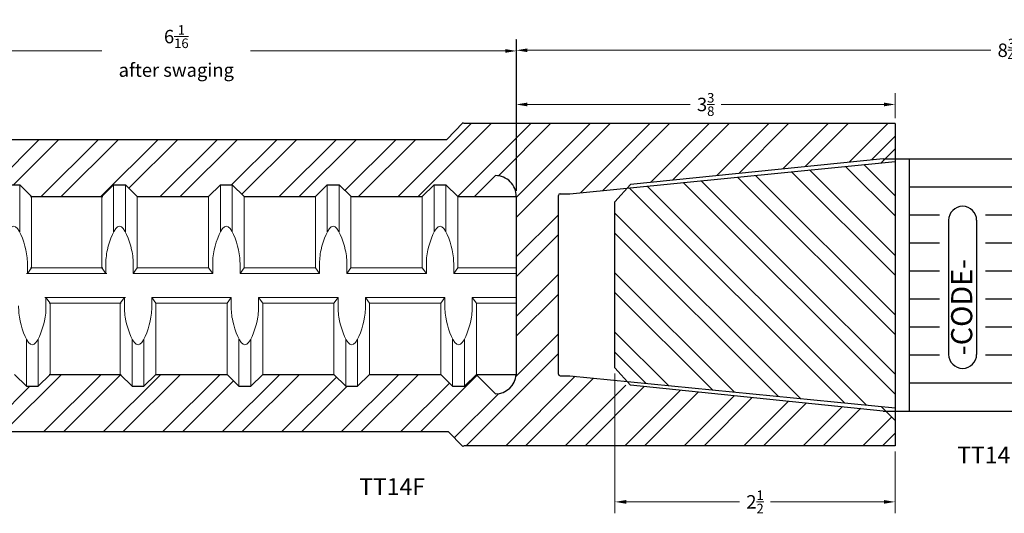
# Model space of a CAD drawing. Units: inches. Extents: x -11.3 to 52.6, y -18.1 to 25.9.
# Drawn here: x 15.6 to 24.4, y -10.2 to -5.8 of the extents above; entities that cross this region are included whole.
import ezdxf

# ---------------------------------------------------------------- set-up
doc = ezdxf.new("R2010")
doc.units = ezdxf.units.IN
doc.header["$MEASUREMENT"] = 0
for name, color, linetype, lineweight in [('Rebar', 130, 'Continuous', 20), ('TT14F', 6, 'Continuous', 30), ('TT14RP', 6, 'Continuous', 30), ('zAM_5', 3, 'Continuous', 15)]:
    doc.layers.add(name, color=color, linetype=linetype, lineweight=lineweight)
doc.styles.get("Standard").update_dxf_attribs({"font": 'ROMANS.SHX'})
doc.dimstyles.new('AM_ANSI', dxfattribs={"dimtxt": 0.12, "dimasz": 0.1, "dimexe": 0.1, "dimexo": 0.05, "dimgap": 0.06, "dimtad": 0, "dimtih": 1, "dimtoh": 1, "dimdec": 4, "dimzin": 7, "dimdsep": 46, "dimtxsty": 'Standard', "dimcen": 0, "dimclrd": 256, "dimclre": 256, "dimclrt": 2, "dimadec": 0, "dimazin": 2, "dimtp": 0.1, "dimtm": 0.1, "dimtfac": 0.71, "dimtdec": 4, "dimtofl": 0, "dimtmove": 0, "dimatfit": 3, "dimfxl": 0, "dimtolj": 1, "dimtzin": 7, "dimlwd": -1, "dimlwe": -1, "dimarcsym": 0})

# ---------------------------------------------------------------- blocks, each defined once
blk = doc.blocks.new('*D22')
at = {"layer": 'Defpoints', "color": 0}
for p in [(20.0171, -6.0323), (13.9532, -6.8211), (20.0171, -7.3319)]:
    blk.add_point(p, dxfattribs=at)
at = {"layer": 'TT14F', "lineweight": 5}
for p, q in [((13.9532, -6.7711), (13.9532, -5.9323)), ((20.0171, -7.2819), (20.0171, -5.9323)), ((14.0532, -6.0323), (16.3223, -6.0323)), ((19.9171, -6.0323), (17.648, -6.0323))]:
    blk.add_line(p, q, dxfattribs=at)
at = {"layer": 'TT14F'}
for points in [[(14.0532, -6.0156), (14.0532, -6.0489), (13.9532, -6.0323)], [(19.9171, -6.0156), (19.9171, -6.0489), (20.0171, -6.0323)]]:
    blk.add_solid(points, dxfattribs=at)
at = {"layer": 'TT14F', "color": 2, "lineweight": 5, "insert": (16.9851, -6.0323), "char_height": 0.12, "attachment_point": 5}
blk.add_mtext('\\A1;6{\\H0.710000x;\\S1/16;}\\Pafter swaging', dxfattribs=at)
blk = doc.blocks.new('*D50')
at = {"layer": 'Defpoints', "color": 0}
for p in [(23.3921, -6.5099), (23.3921, -6.6809), (20.0157, -7.3315)]:
    blk.add_point(p, dxfattribs=at)
at = {"layer": 'TT14F', "lineweight": 5}
for p, q in [((20.0157, -7.2815), (20.0157, -6.4099)), ((23.3921, -6.6309), (23.3921, -6.4099)), ((20.1157, -6.5099), (21.5669, -6.5099)), ((23.2921, -6.5099), (21.8409, -6.5099))]:
    blk.add_line(p, q, dxfattribs=at)
at = {"layer": 'TT14F'}
for points in [[(20.1157, -6.4932), (20.1157, -6.5266), (20.0157, -6.5099)], [(23.2921, -6.4932), (23.2921, -6.5266), (23.3921, -6.5099)]]:
    blk.add_solid(points, dxfattribs=at)
at = {"layer": 'TT14F', "color": 2, "lineweight": 5, "insert": (21.7039, -6.5099), "char_height": 0.12, "attachment_point": 5}
blk.add_mtext('\\A1;3{\\H0.710000x;\\S3/8;}', dxfattribs=at)
blk = doc.blocks.new('*D51')
at = {"layer": 'Defpoints', "color": 0}
for p in [(20.8954, -8.8602), (23.3921, -9.5559), (23.3921, -10.0559)]:
    blk.add_point(p, dxfattribs=at)
at = {"layer": 'zAM_5', "lineweight": 5}
for p, q in [((20.8954, -8.9102), (20.8954, -10.1559)), ((23.3921, -9.6059), (23.3921, -10.1559)), ((20.9954, -10.0559), (22.0068, -10.0559)), ((23.2921, -10.0559), (22.2807, -10.0559))]:
    blk.add_line(p, q, dxfattribs=at)
at = {"layer": 'zAM_5'}
for points in [[(20.9954, -10.0393), (20.9954, -10.0726), (20.8954, -10.0559)], [(23.2921, -10.0393), (23.2921, -10.0726), (23.3921, -10.0559)]]:
    blk.add_solid(points, dxfattribs=at)
at = {"layer": 'zAM_5', "color": 2, "lineweight": 5, "insert": (22.1437, -10.0559), "char_height": 0.12, "attachment_point": 5}
blk.add_mtext('\\A1;2{\\H0.710000x;\\S1/2;}', dxfattribs=at)
blk = doc.blocks.new('*D52')
at = {"layer": 'Defpoints', "color": 0}
for p in [(28.7519, -6.0261), (20.0157, -7.3315), (28.7519, -7.3641)]:
    blk.add_point(p, dxfattribs=at)
at = {"layer": 'zAM_5', "lineweight": 5}
for p, q in [((20.0157, -7.2815), (20.0157, -5.9261)), ((28.7519, -7.3141), (28.7519, -5.9261)), ((20.1157, -6.0261), (24.2448, -6.0261)), ((28.6519, -6.0261), (24.5228, -6.0261))]:
    blk.add_line(p, q, dxfattribs=at)
at = {"layer": 'zAM_5'}
for points in [[(20.1157, -6.0095), (20.1157, -6.0428), (20.0157, -6.0261)], [(28.6519, -6.0095), (28.6519, -6.0428), (28.7519, -6.0261)]]:
    blk.add_solid(points, dxfattribs=at)
at = {"layer": 'zAM_5', "color": 2, "lineweight": 5, "insert": (24.3838, -6.0261), "char_height": 0.12, "attachment_point": 5}
blk.add_mtext('\\A1;8{\\H0.710000x;\\S3/4;}', dxfattribs=at)
blk = doc.blocks.new('14_POSITION')
at = {"layer": 'TT14RP'}
h = blk.add_hatch(dxfattribs=at)
h.set_pattern_fill('ANSI32', color=256, angle=90, style=0)
h.set_pattern_definition([(135, (-23.52027, 8.11935), (-0.265165, -0.265165), []), (135, (-23.52027, 8.29613), (-0.265165, -0.265165), [])])
h.paths.add_polyline_path([(-2.5135, 0.8642), (-2.6249, 0.7409), (-2.6249, -0.7409), (-2.5154, -0.8621), (-0.1282, -1.0982), (-0.1282, 1.1004)])
for p, q in [((-0.235, 1.1257), (-2.4849, 0.8959)), ((-0.235, 1.1257), (1, 1.1257)), ((0, -1.1258), (0, 1.1257)), ((-2.6249, 0.7409), (-2.4849, 0.8959)), ((0, 0.875), (1, 0.875)), ((-2.6249, -0.7409), (-2.6249, 0.7409)), ((0, 0.625), (0.2691, 0.625)), ((0.6791, 0.625), (1, 0.625)), ((0.3491, 0.5759), (0.3491, -0.6202)), ((0.5991, 0.5759), (0.5991, -0.6202)), ((0, 0.375), (0.2691, 0.375)), ((0.6791, 0.375), (1, 0.375)), ((0, 0.125), (0.2691, 0.125)), ((0.6791, 0.125), (1, 0.125)), ((0, -0.125), (0.2691, -0.125)), ((0.6791, -0.125), (1, -0.125)), ((0, -0.375), (0.2691, -0.375)), ((0.6791, -0.375), (1, -0.375)), ((0, -0.625), (0.2691, -0.625)), ((0.6791, -0.625), (1, -0.625)), ((-2.6249, -0.7409), (-2.4849, -0.8959)), ((0, -0.875), (1, -0.875)), ((-0.235, -1.1258), (-2.4849, -0.8959)), ((-0.235, -1.1258), (1, -1.1258))]:
    blk.add_line(p, q, dxfattribs=at)
for centre, start, end in [((0.4741, 0.5759), 0, 180), ((0.4741, -0.6202), 180, 0)]:
    blk.add_arc(centre, 0.125, start, end, dxfattribs=at)
at = {"layer": 'Rebar', "insert": (0.4263, -1.443), "char_height": 0.15, "width": 1.002222, "attachment_point": 1}
blk.add_mtext('TT14RP', dxfattribs=at)
at = {"layer": 'TT14RP'}
blk.add_text('-CODE-', height=0.188, rotation=90, dxfattribs=at).set_placement((0.5598, -0.6281))
blk = doc.blocks.new('TT14F')
at = {"layer": 'TT14F', "lineweight": 25}
h = blk.add_hatch(dxfattribs=at)
h.set_pattern_fill('ANSI32', color=256, style=0)
h.set_pattern_definition([(45, (-23.39207, 8.1184), (-0.265165, 0.265165), []), (45, (-23.2153, 8.1184), (-0.265165, 0.265165), [])])
edge = h.paths.add_edge_path()
edge.add_line((-2.8981, 0.8125), (-2.4656, 0.8553))
edge.add_line((-2.4656, 0.8553), (-2.434, 0.8869))
edge.add_line((-2.434, 0.8869), (-0.0844, 1.1278))
edge.add_line((-0.0844, 1.1278), (0, 1.2122))
edge.add_line((0, 1.2122), (0, 1.4375))
edge.add_line((0, 1.4375), (-3.8409, 1.4375))
edge.add_line((-3.8409, 1.4375), (-3.8539, 1.444))
edge.add_line((-3.8539, 1.444), (-3.9956, 1.2973))
edge.add_line((-3.9956, 1.2973), (-9.4389, 1.2973))
edge.add_line((-9.4389, 1.2973), (-9.4389, 0.7869))
edge.add_line((-9.4389, 0.7869), (-8.9665, 0.7869))
edge.add_line((-8.9665, 0.7869), (-8.8607, 0.8927))
edge.add_line((-8.8607, 0.8927), (-8.7549, 0.8927))
edge.add_line((-8.7549, 0.8927), (-8.6491, 0.7869))
edge.add_line((-8.6491, 0.7869), (-8.0142, 0.7869))
edge.add_line((-8.0142, 0.7869), (-7.9084, 0.8927))
edge.add_line((-7.9084, 0.8927), (-7.8026, 0.8927))
edge.add_line((-7.8026, 0.8927), (-7.6968, 0.7869))
edge.add_line((-7.6968, 0.7869), (-7.0716, 0.7869))
edge.add_line((-7.0716, 0.7869), (-6.9658, 0.8927))
edge.add_line((-6.9658, 0.8927), (-6.86, 0.8927))
edge.add_line((-6.86, 0.8927), (-6.7542, 0.7869))
edge.add_line((-6.7542, 0.7869), (-6.1193, 0.7869))
edge.add_line((-6.1193, 0.7869), (-6.0135, 0.8927))
edge.add_line((-6.0135, 0.8927), (-5.9077, 0.8927))
edge.add_line((-5.9077, 0.8927), (-5.8018, 0.7869))
edge.add_line((-5.8018, 0.7869), (-5.167, 0.7869))
edge.add_line((-5.167, 0.7869), (-5.0612, 0.8927))
edge.add_line((-5.0612, 0.8927), (-4.9553, 0.8927))
edge.add_line((-4.9553, 0.8927), (-4.8495, 0.7869))
edge.add_line((-4.8495, 0.7869), (-4.2147, 0.7869))
edge.add_line((-4.2147, 0.7869), (-4.1088, 0.8927))
edge.add_line((-4.1088, 0.8927), (-4.003, 0.8927))
edge.add_line((-4.003, 0.8927), (-3.8972, 0.7869))
edge.add_line((-3.8972, 0.7869), (-3.7496, 0.7869))
edge.add_line((-3.7496, 0.7869), (-3.5625, 0.974))
edge.add_arc((-3.5615, 0.7888), 0.1852, -0.59864, 90.29899, ccw=False)
edge.add_line((-3.3764, 0.7869), (-3.3764, -0.8003))
edge.add_arc((-3.5618, -0.7882), 0.1858, 269.78635, 356.26151, ccw=False)
edge.add_line((-3.5625, -0.974), (-3.7341, -0.8024))
edge.add_line((-3.7341, -0.8024), (-3.8378, -0.9061))
edge.add_line((-3.8378, -0.9061), (-3.9436, -0.9061))
edge.add_line((-3.9436, -0.9061), (-4.0494, -0.8003))
edge.add_line((-4.0494, -0.8003), (-4.6843, -0.8003))
edge.add_line((-4.6843, -0.8003), (-4.7901, -0.9061))
edge.add_line((-4.7901, -0.9061), (-4.8959, -0.9061))
edge.add_line((-4.8959, -0.9061), (-5.0017, -0.8003))
edge.add_line((-5.0017, -0.8003), (-5.6366, -0.8003))
edge.add_line((-5.6366, -0.8003), (-5.7424, -0.9061))
edge.add_line((-5.7424, -0.9061), (-5.8482, -0.9061))
edge.add_line((-5.8482, -0.9061), (-5.9541, -0.8003))
edge.add_line((-5.9541, -0.8003), (-6.5889, -0.8003))
edge.add_line((-6.5889, -0.8003), (-6.6947, -0.9061))
edge.add_line((-6.6947, -0.9061), (-6.8006, -0.9061))
edge.add_line((-6.8006, -0.9061), (-6.9064, -0.8003))
edge.add_line((-6.9064, -0.8003), (-7.5316, -0.8003))
edge.add_line((-7.5316, -0.8003), (-7.6374, -0.9061))
edge.add_line((-7.6374, -0.9061), (-7.7432, -0.9061))
edge.add_line((-7.7432, -0.9061), (-7.849, -0.8003))
edge.add_line((-7.849, -0.8003), (-8.4839, -0.8003))
edge.add_line((-8.4839, -0.8003), (-8.5897, -0.9061))
edge.add_line((-8.5897, -0.9061), (-8.6955, -0.9061))
edge.add_line((-8.6955, -0.9061), (-8.8013, -0.8003))
edge.add_line((-8.8013, -0.8003), (-9.4362, -0.8003))
edge.add_line((-9.4362, -0.8003), (-9.4389, -0.803))
edge.add_line((-9.4389, -0.803), (-9.4389, -1.3107))
edge.add_line((-9.4389, -1.3107), (-3.9827, -1.3107))
edge.add_line((-3.9827, -1.3107), (-3.8539, -1.444))
edge.add_line((-3.8539, -1.444), (-3.8409, -1.4375))
edge.add_line((-3.8409, -1.4375), (0, -1.4375))
edge.add_line((0, -1.4375), (0, -1.2122))
edge.add_line((0, -1.2122), (-0.089, -1.1232))
edge.add_line((-0.089, -1.1232), (-2.434, -0.8928))
edge.add_line((-2.434, -0.8928), (-2.4723, -0.8546))
edge.add_line((-2.4723, -0.8546), (-2.8981, -0.8125))
edge.add_line((-2.8981, -0.8125), (-2.985, -0.8125))
edge.add_arc((-2.985, -0.7975), 0.015, 180, 270, ccw=False)
edge.add_line((-3, -0.7975), (-3, 0.7975))
edge.add_arc((-2.985, 0.7975), 0.015, 90, 180, ccw=False)
edge.add_line((-2.985, 0.8125), (-2.8981, 0.8125))
at = {"layer": 'TT14F', "linetype": 'Continuous', "lineweight": 25}
for p, q in [((-3.8539, 1.444), (-3.9956, 1.2973)), ((0, 1.4375), (-3.8409, 1.4375)), ((0, 1.4375), (0, -1.4375)), ((-0.125, 1.0872), (0, 1.2122)), ((-7.9084, 0.8927), (-7.8026, 0.8927)), ((-7.9084, 0.8927), (-7.8026, 0.8927)), ((-7.6968, 0.7869), (-7.8026, 0.8927)), ((-7.6968, 0.7869), (-7.8026, 0.8927)), ((-7.0716, 0.7869), (-6.9658, 0.8927)), ((-7.0716, 0.7869), (-6.9658, 0.8927)), ((-6.9658, 0.8927), (-6.86, 0.8927)), ((-6.9658, 0.8927), (-6.86, 0.8927)), ((-6.7542, 0.7869), (-6.86, 0.8927)), ((-6.7542, 0.7869), (-6.86, 0.8927)), ((-6.1193, 0.7869), (-6.0135, 0.8927)), ((-6.1193, 0.7869), (-6.0135, 0.8927)), ((-6.0135, 0.8927), (-5.9077, 0.8927)), ((-6.0135, 0.8927), (-5.9077, 0.8927)), ((-5.8018, 0.7869), (-5.9077, 0.8927)), ((-5.8018, 0.7869), (-5.9077, 0.8927)), ((-5.167, 0.7869), (-5.0612, 0.8927)), ((-5.167, 0.7869), (-5.0612, 0.8927)), ((-5.0612, 0.8927), (-4.9553, 0.8927)), ((-5.0612, 0.8927), (-4.9553, 0.8927)), ((-4.8495, 0.7869), (-4.9553, 0.8927)), ((-4.8495, 0.7869), (-4.9553, 0.8927)), ((-4.2147, 0.7869), (-4.1088, 0.8927)), ((-4.2147, 0.7869), (-4.1088, 0.8927)), ((-4.1088, 0.8927), (-4.003, 0.8927)), ((-4.1088, 0.8927), (-4.003, 0.8927)), ((-3.8972, 0.7869), (-4.003, 0.8927)), ((-3.8972, 0.7869), (-4.003, 0.8927)), ((-3, -0.7975), (-3, 0.7975)), ((-2.985, 0.8125), (-2.8981, 0.8125)), ((-7.7065, 0.7869), (-7.0716, 0.7869)), ((-7.7065, 0.7869), (-7.0716, 0.7869)), ((-7.6968, 0.7869), (-7.0619, 0.7869)), ((-7.6968, 0.7869), (-7.0619, 0.7869)), ((-6.7542, 0.7869), (-6.1193, 0.7869)), ((-6.7542, 0.7869), (-6.1193, 0.7869)), ((-5.8018, 0.7869), (-5.167, 0.7869)), ((-5.8018, 0.7869), (-5.167, 0.7869)), ((-4.8495, 0.7869), (-4.2147, 0.7869)), ((-4.8495, 0.7869), (-4.2147, 0.7869)), ((-3.8972, 0.7869), (-3.3764, 0.7869)), ((-3.3764, 0.7869), (-3.3764, -0.8003)), ((-7.849, -0.8003), (-7.7432, -0.9061)), ((-7.849, -0.8003), (-7.7432, -0.9061)), ((-7.5316, -0.8003), (-7.6374, -0.9061)), ((-7.5316, -0.8003), (-7.6374, -0.9061)), ((-7.5412, -0.8003), (-6.9064, -0.8003)), ((-7.5412, -0.8003), (-6.9064, -0.8003)), ((-7.5316, -0.8003), (-6.8967, -0.8003)), ((-7.5316, -0.8003), (-6.8967, -0.8003)), ((-6.9064, -0.8003), (-6.8006, -0.9061)), ((-6.9064, -0.8003), (-6.8006, -0.9061)), ((-6.5889, -0.8003), (-6.6947, -0.9061)), ((-6.5889, -0.8003), (-6.6947, -0.9061)), ((-6.5889, -0.8003), (-5.9541, -0.8003)), ((-6.5889, -0.8003), (-5.9541, -0.8003)), ((-5.9541, -0.8003), (-5.8482, -0.9061)), ((-5.9541, -0.8003), (-5.8482, -0.9061)), ((-5.6366, -0.8003), (-5.7424, -0.9061)), ((-5.6366, -0.8003), (-5.7424, -0.9061)), ((-5.6366, -0.8003), (-5.0017, -0.8003)), ((-5.6366, -0.8003), (-5.0017, -0.8003)), ((-5.0017, -0.8003), (-4.8959, -0.9061)), ((-5.0017, -0.8003), (-4.8959, -0.9061)), ((-4.6843, -0.8003), (-4.7901, -0.9061)), ((-4.6843, -0.8003), (-4.7901, -0.9061)), ((-4.6843, -0.8003), (-4.0494, -0.8003)), ((-4.6843, -0.8003), (-4.0494, -0.8003)), ((-4.0494, -0.8003), (-3.9436, -0.9061)), ((-4.0494, -0.8003), (-3.9436, -0.9061)), ((-3.732, -0.8003), (-3.8378, -0.9061)), ((-3.732, -0.8003), (-3.8378, -0.9061)), ((-3.732, -0.8003), (-3.3764, -0.8003)), ((-2.985, -0.8125), (-2.8981, -0.8125)), ((-7.7432, -0.9061), (-7.6374, -0.9061)), ((-7.7432, -0.9061), (-7.6374, -0.9061)), ((-6.8006, -0.9061), (-6.6947, -0.9061)), ((-6.8006, -0.9061), (-6.6947, -0.9061)), ((-5.8482, -0.9061), (-5.7424, -0.9061)), ((-5.8482, -0.9061), (-5.7424, -0.9061)), ((-4.8959, -0.9061), (-4.7901, -0.9061)), ((-4.8959, -0.9061), (-4.7901, -0.9061)), ((-3.9436, -0.9061), (-3.8378, -0.9061)), ((-3.9436, -0.9061), (-3.8378, -0.9061)), ((-0.125, -1.0872), (0, -1.2122)), ((-3.8539, -1.444), (-3.9827, -1.3107)), ((0, -1.4375), (-3.8409, -1.4375))]:
    blk.add_line(p, q, dxfattribs=at)
at = {"layer": 'TT14F', "lineweight": 25}
for p, q in [((-3.8409, 1.4375), (-3.8539, 1.444)), ((-9.4389, 1.2973), (-3.9956, 1.2973)), ((-2.8981, 0.8125), (0, 1.0994)), ((-3.5625, 0.974), (-3.7496, 0.7869)), ((-3.5625, -0.974), (-3.7341, -0.8024)), ((-2.8981, -0.8125), (0, -1.0992)), ((-9.4389, -1.3107), (-3.9827, -1.3107)), ((-3.8409, -1.4375), (-3.8539, -1.444))]:
    blk.add_line(p, q, dxfattribs=at)
at = {"layer": 'TT14F', "linetype": 'Continuous', "lineweight": 25}
for centre, radius, start, end in [((-3.5615, 0.7888), 0.1852, 359.40136, 90.29899), ((-2.985, 0.7975), 0.015, 90, 180), ((-3.5618, -0.7882), 0.1858, 269.78635, 356.26151), ((-2.985, -0.7975), 0.015, 180, 270)]:
    blk.add_arc(centre, radius, start, end, dxfattribs=at)
at = {"layer": 'Rebar', "insert": (-4.7759, -1.7263), "char_height": 0.15, "width": 0.736122, "attachment_point": 1}
blk.add_mtext('TT14F', dxfattribs=at)

msp = doc.modelspace()

# ---------------------------------------------------------------- linework, layer by layer
at = {"layer": 'Rebar', "linetype": 'Continuous', "lineweight": 9}
for p, q in [((15.58946, -7.64638), (15.58946, -7.22571)), ((15.58946, -7.64638), (15.58946, -7.22571)), ((16.4263, -7.64638), (16.4263, -7.22571)), ((16.4263, -7.64638), (16.4263, -7.22571)), ((16.53211, -7.64638), (16.53211, -7.22571)), ((16.53211, -7.64638), (16.53211, -7.22571)), ((17.37861, -7.64638), (17.37861, -7.22571)), ((17.37861, -7.64638), (17.37861, -7.22571)), ((17.48442, -7.64638), (17.48442, -7.22571)), ((17.48442, -7.64638), (17.48442, -7.22571)), ((18.33092, -7.64638), (18.33092, -7.22571)), ((18.33092, -7.64638), (18.33092, -7.22571)), ((18.43674, -7.64638), (18.43674, -7.22571)), ((18.43674, -7.64638), (18.43674, -7.22571)), ((19.28324, -7.64638), (19.28324, -7.22571)), ((19.28324, -7.64638), (19.28324, -7.22571)), ((19.38905, -7.64638), (19.38905, -7.22571)), ((19.38905, -7.64638), (19.38905, -7.22571)), ((15.69528, -7.96639), (15.69528, -7.33152)), ((15.69528, -7.96639), (15.69528, -7.33152)), ((16.32049, -7.96639), (16.32049, -7.33152)), ((16.32049, -7.96639), (16.32049, -7.33152)), ((16.63792, -7.96639), (16.63792, -7.33152)), ((16.63792, -7.96639), (16.63792, -7.33152)), ((17.2728, -7.96639), (17.2728, -7.33152)), ((17.2728, -7.96639), (17.2728, -7.33152)), ((17.59024, -7.96639), (17.59024, -7.33152)), ((17.59024, -7.96639), (17.59024, -7.33152)), ((18.22511, -7.96639), (18.22511, -7.33152)), ((18.22511, -7.96639), (18.22511, -7.33152)), ((18.54255, -7.96639), (18.54255, -7.33152)), ((18.54255, -7.96639), (18.54255, -7.33152)), ((19.17742, -7.96639), (19.17742, -7.33152)), ((19.17742, -7.96639), (19.17742, -7.33152)), ((19.49486, -7.96639), (19.49486, -7.33152)), ((19.49486, -7.96639), (19.49486, -7.33152)), ((19.49486, -7.33152), (20.0157, -7.33152)), ((15.65853, -8.0193), (15.65853, -7.94278)), ((15.65853, -8.0193), (15.65853, -7.94278)), ((15.69528, -7.96639), (15.65853, -8.0193)), ((15.69528, -7.96639), (15.65853, -8.0193)), ((15.68561, -7.96639), (16.32049, -7.96639)), ((15.68561, -7.96639), (16.32049, -7.96639)), ((15.69528, -7.96639), (16.33015, -7.96639)), ((15.69528, -7.96639), (16.33015, -7.96639)), ((16.32049, -7.96639), (16.35723, -8.0193)), ((16.32049, -7.96639), (16.35723, -8.0193)), ((16.35723, -8.0193), (16.35723, -7.94278)), ((16.35723, -8.0193), (16.35723, -7.94278)), ((16.60118, -8.0193), (16.60118, -7.94278)), ((16.60118, -8.0193), (16.60118, -7.94278)), ((16.63792, -7.96639), (16.60118, -8.0193)), ((16.63792, -7.96639), (16.60118, -8.0193)), ((16.63792, -7.96639), (17.2728, -7.96639)), ((16.63792, -7.96639), (17.2728, -7.96639)), ((17.2728, -7.96639), (17.30954, -8.0193)), ((17.2728, -7.96639), (17.30954, -8.0193)), ((17.30954, -8.0193), (17.30954, -7.94278)), ((17.30954, -8.0193), (17.30954, -7.94278)), ((17.55349, -8.0193), (17.55349, -7.94278)), ((17.55349, -8.0193), (17.55349, -7.94278)), ((17.59024, -7.96639), (17.55349, -8.0193)), ((17.59024, -7.96639), (17.55349, -8.0193)), ((17.59024, -7.96639), (18.22511, -7.96639)), ((17.59024, -7.96639), (18.22511, -7.96639)), ((18.22511, -7.96639), (18.26185, -8.0193)), ((18.22511, -7.96639), (18.26185, -8.0193)), ((18.26185, -8.0193), (18.26185, -7.94278)), ((18.26185, -8.0193), (18.26185, -7.94278)), ((18.5058, -8.0193), (18.5058, -7.94278)), ((18.5058, -8.0193), (18.5058, -7.94278)), ((18.54255, -7.96639), (18.5058, -8.0193)), ((18.54255, -7.96639), (18.5058, -8.0193)), ((18.54255, -7.96639), (19.17742, -7.96639)), ((18.54255, -7.96639), (19.17742, -7.96639)), ((19.17742, -7.96639), (19.21417, -8.0193)), ((19.17742, -7.96639), (19.21417, -8.0193)), ((19.21417, -8.0193), (19.21417, -7.94278)), ((19.21417, -8.0193), (19.21417, -7.94278)), ((19.45812, -8.0193), (19.45812, -7.94278)), ((19.45812, -8.0193), (19.45812, -7.94278)), ((19.49486, -7.96639), (19.45812, -8.0193)), ((19.49486, -7.96639), (19.45812, -8.0193)), ((19.49486, -7.96639), (20.0157, -7.96639)), ((19.49486, -7.96639), (20.0157, -7.96639)), ((15.64887, -8.0193), (16.35723, -8.0193)), ((15.64887, -8.0193), (16.35723, -8.0193)), ((15.65853, -8.0193), (16.36689, -8.0193)), ((15.65853, -8.0193), (16.36689, -8.0193)), ((16.60118, -8.0193), (17.30954, -8.0193)), ((16.60118, -8.0193), (17.30954, -8.0193)), ((17.55349, -8.0193), (18.26185, -8.0193)), ((17.55349, -8.0193), (18.26185, -8.0193)), ((18.5058, -8.0193), (19.21417, -8.0193)), ((18.5058, -8.0193), (19.21417, -8.0193)), ((19.45812, -8.0193), (20.0157, -8.0193)), ((19.45812, -8.0193), (20.0157, -8.0193)), ((15.81408, -8.23093), (16.52245, -8.23093)), ((15.81408, -8.23093), (16.52245, -8.23093)), ((15.86049, -8.28383), (15.82375, -8.23093)), ((15.82375, -8.23093), (15.82375, -8.30745)), ((15.82375, -8.23093), (16.53211, -8.23093)), ((15.86049, -8.28383), (15.82375, -8.23093)), ((15.82375, -8.23093), (15.82375, -8.30745)), ((15.82375, -8.23093), (16.53211, -8.23093)), ((16.4857, -8.28383), (16.52245, -8.23093)), ((16.4857, -8.28383), (16.52245, -8.23093)), ((16.52245, -8.23093), (16.52245, -8.30745)), ((16.52245, -8.23093), (16.52245, -8.30745)), ((16.7664, -8.23093), (17.47476, -8.23093)), ((16.80314, -8.28383), (16.7664, -8.23093)), ((16.7664, -8.23093), (16.7664, -8.30745)), ((16.7664, -8.23093), (17.47476, -8.23093)), ((16.80314, -8.28383), (16.7664, -8.23093)), ((16.7664, -8.23093), (16.7664, -8.30745)), ((17.43801, -8.28383), (17.47476, -8.23093)), ((17.43801, -8.28383), (17.47476, -8.23093)), ((17.47476, -8.23093), (17.47476, -8.30745)), ((17.47476, -8.23093), (17.47476, -8.30745)), ((17.71871, -8.23093), (18.42707, -8.23093)), ((17.75545, -8.28383), (17.71871, -8.23093)), ((17.71871, -8.23093), (17.71871, -8.30745)), ((17.71871, -8.23093), (18.42707, -8.23093)), ((17.75545, -8.28383), (17.71871, -8.23093)), ((17.71871, -8.23093), (17.71871, -8.30745)), ((18.39033, -8.28383), (18.42707, -8.23093)), ((18.39033, -8.28383), (18.42707, -8.23093)), ((18.42707, -8.23093), (18.42707, -8.30745)), ((18.42707, -8.23093), (18.42707, -8.30745)), ((18.67102, -8.23093), (19.37938, -8.23093)), ((18.70776, -8.28383), (18.67102, -8.23093)), ((18.67102, -8.23093), (18.67102, -8.30745)), ((18.67102, -8.23093), (19.37938, -8.23093)), ((18.70776, -8.28383), (18.67102, -8.23093)), ((18.67102, -8.23093), (18.67102, -8.30745)), ((19.34264, -8.28383), (19.37938, -8.23093)), ((19.34264, -8.28383), (19.37938, -8.23093)), ((19.37938, -8.23093), (19.37938, -8.30745)), ((19.37938, -8.23093), (19.37938, -8.30745)), ((19.66008, -8.28383), (19.62333, -8.23093)), ((19.62333, -8.23093), (19.62333, -8.30745)), ((19.62333, -8.23093), (20.0157, -8.23093)), ((19.66008, -8.28383), (19.62333, -8.23093)), ((19.62333, -8.23093), (19.62333, -8.30745)), ((19.62333, -8.23093), (20.0157, -8.23093)), ((15.85083, -8.28383), (16.4857, -8.28383)), ((15.85083, -8.28383), (16.4857, -8.28383)), ((15.86049, -8.28383), (16.49537, -8.28383)), ((15.86049, -8.91871), (15.86049, -8.28383)), ((15.86049, -8.28383), (16.49537, -8.28383)), ((15.86049, -8.91871), (15.86049, -8.28383)), ((16.4857, -8.91871), (16.4857, -8.28383)), ((16.4857, -8.91871), (16.4857, -8.28383)), ((16.80314, -8.28383), (17.43801, -8.28383)), ((16.80314, -8.91871), (16.80314, -8.28383)), ((16.80314, -8.28383), (17.43801, -8.28383)), ((16.80314, -8.91871), (16.80314, -8.28383)), ((17.43801, -8.91871), (17.43801, -8.28383)), ((17.43801, -8.91871), (17.43801, -8.28383)), ((17.75545, -8.28383), (18.39033, -8.28383)), ((17.75545, -8.91871), (17.75545, -8.28383)), ((17.75545, -8.28383), (18.39033, -8.28383)), ((17.75545, -8.91871), (17.75545, -8.28383)), ((18.39033, -8.91871), (18.39033, -8.28383)), ((18.39033, -8.91871), (18.39033, -8.28383)), ((18.70776, -8.28383), (19.34264, -8.28383)), ((18.70776, -8.91871), (18.70776, -8.28383)), ((18.70776, -8.28383), (19.34264, -8.28383)), ((18.70776, -8.91871), (18.70776, -8.28383)), ((19.34264, -8.91871), (19.34264, -8.28383)), ((19.34264, -8.91871), (19.34264, -8.28383)), ((19.66008, -8.28383), (20.0157, -8.28383)), ((19.66008, -8.91871), (19.66008, -8.28383)), ((19.66008, -8.28383), (20.0157, -8.28383)), ((19.66008, -8.91871), (19.66008, -8.28383)), ((15.64887, -9.02452), (15.64887, -8.60384)), ((15.64887, -9.02452), (15.64887, -8.60384)), ((15.75468, -9.02452), (15.75468, -8.60385)), ((15.75468, -9.02452), (15.75468, -8.60385)), ((16.59151, -9.02452), (16.59151, -8.60384)), ((16.59151, -9.02452), (16.59151, -8.60384)), ((16.69733, -9.02452), (16.69733, -8.60385)), ((16.69733, -9.02452), (16.69733, -8.60385)), ((17.54383, -9.02452), (17.54383, -8.60384)), ((17.54383, -9.02452), (17.54383, -8.60384)), ((17.64964, -9.02452), (17.64964, -8.60385)), ((17.64964, -9.02452), (17.64964, -8.60385)), ((18.49614, -9.02452), (18.49614, -8.60384)), ((18.49614, -9.02452), (18.49614, -8.60384)), ((18.60195, -9.02452), (18.60195, -8.60385)), ((18.60195, -9.02452), (18.60195, -8.60385)), ((19.44845, -9.02452), (19.44845, -8.60384)), ((19.44845, -9.02452), (19.44845, -8.60384)), ((19.55426, -9.02452), (19.55426, -8.60385)), ((19.55426, -9.02452), (19.55426, -8.60385)), ((19.66008, -8.91871), (20.0157, -8.91871))]:
    msp.add_line(p, q, dxfattribs=at)
for points, start_tangent, end_tangent in [([(15.65853, -7.94278), (15.64471, -7.80768), (15.53656, -7.59605), (15.4284, -7.80768), (15.41458, -7.94278)], (-0.0000061, 1), (-0.0000061, -1)), ([(15.65853, -7.94278), (15.64471, -7.80768), (15.53656, -7.59605), (15.4284, -7.80768), (15.41458, -7.94278)], (-0.0000061, 1), (-0.0000061, -1)), ([(16.60118, -7.94278), (16.58736, -7.80768), (16.4792, -7.59605), (16.37105, -7.80768), (16.35723, -7.94278)], (-0.0000061, 1), (-0.0000061, -1)), ([(16.60118, -7.94278), (16.58736, -7.80768), (16.4792, -7.59605), (16.37105, -7.80768), (16.35723, -7.94278)], (-0.0000061, 1), (-0.0000061, -1)), ([(17.55349, -7.94278), (17.53967, -7.80768), (17.43152, -7.59605), (17.32336, -7.80768), (17.30954, -7.94278)], (-0.0000061, 1), (-0.0000061, -1)), ([(17.55349, -7.94278), (17.53967, -7.80768), (17.43152, -7.59605), (17.32336, -7.80768), (17.30954, -7.94278)], (-0.0000061, 1), (-0.0000061, -1)), ([(18.5058, -7.94278), (18.49198, -7.80768), (18.38383, -7.59605), (18.27568, -7.80768), (18.26185, -7.94278)], (-0.0000061, 1), (-0.0000061, -1)), ([(18.5058, -7.94278), (18.49198, -7.80768), (18.38383, -7.59605), (18.27568, -7.80768), (18.26185, -7.94278)], (-0.0000061, 1), (-0.0000061, -1)), ([(19.45812, -7.94278), (19.4443, -7.80768), (19.33614, -7.59605), (19.22799, -7.80768), (19.21417, -7.94278)], (-0.0000061, 1), (-0.0000061, -1)), ([(19.45812, -7.94278), (19.4443, -7.80768), (19.33614, -7.59605), (19.22799, -7.80768), (19.21417, -7.94278)], (-0.0000061, 1), (-0.0000061, -1)), ([(15.82375, -8.30745), (15.80993, -8.44255), (15.70177, -8.65418), (15.59362, -8.44255), (15.5798, -8.30745)], (-0.0000061, -1), (-0.0000061, 1)), ([(15.82375, -8.30745), (15.80993, -8.44255), (15.70177, -8.65418), (15.59362, -8.44255), (15.5798, -8.30745)], (-0.0000061, -1), (-0.0000061, 1)), ([(16.7664, -8.30745), (16.75257, -8.44255), (16.64442, -8.65418), (16.53627, -8.44255), (16.52245, -8.30745)], (-0.0000061, -1), (-0.0000061, 1)), ([(16.7664, -8.30745), (16.75257, -8.44255), (16.64442, -8.65418), (16.53627, -8.44255), (16.52245, -8.30745)], (-0.0000061, -1), (-0.0000061, 1)), ([(17.71871, -8.30745), (17.70489, -8.44255), (17.59673, -8.65418), (17.48858, -8.44255), (17.47476, -8.30745)], (-0.0000061, -1), (-0.0000061, 1)), ([(17.71871, -8.30745), (17.70489, -8.44255), (17.59673, -8.65418), (17.48858, -8.44255), (17.47476, -8.30745)], (-0.0000061, -1), (-0.0000061, 1)), ([(18.67102, -8.30745), (18.6572, -8.44255), (18.54905, -8.65418), (18.44089, -8.44255), (18.42707, -8.30745)], (-0.0000061, -1), (-0.0000061, 1)), ([(18.67102, -8.30745), (18.6572, -8.44255), (18.54905, -8.65418), (18.44089, -8.44255), (18.42707, -8.30745)], (-0.0000061, -1), (-0.0000061, 1)), ([(19.62333, -8.30745), (19.60951, -8.44255), (19.50136, -8.65418), (19.3932, -8.44255), (19.37938, -8.30745)], (-0.0000061, -1), (-0.0000061, 1)), ([(19.62333, -8.30745), (19.60951, -8.44255), (19.50136, -8.65418), (19.3932, -8.44255), (19.37938, -8.30745)], (-0.0000061, -1), (-0.0000061, 1))]:
    msp.add_spline(points, degree=3, dxfattribs=dict(at, start_tangent=start_tangent, end_tangent=end_tangent))

# ---------------------------------------------------------------- block references
at = {"layer": 'Rebar', "lineweight": 9}
for name, p in [('14_POSITION', (23.52027, -8.11935)), ('TT14F', (23.39207, -8.11842))]:
    msp.add_blockref(name, p, dxfattribs=at)

# ---------------------------------------------------------------- dimensions: what is measured, and where the dimension line sits
at = {"layer": 'TT14F', "lineweight": 5}
dim = msp.add_linear_dim(base=(20.01707, -6.03227), p1=(13.9532, -6.82111), p2=(20.01707, -7.33192), text='<>\\Pafter swaging', dimstyle='AM_ANSI', override={"dimlunit": 5, "dimlwd": 5, "dimlwe": 5}, dxfattribs=at)
dim.commit()
dim.dimension.update_dxf_attribs({"geometry": '*D22', "text_midpoint": (16.98514, -6.03227), "dimtype": 160})
dim = msp.add_linear_dim(base=(23.39207, -6.50989), p1=(20.0157, -7.33152), p2=(23.39207, -6.68092), dimstyle='AM_ANSI', override={"dimlunit": 5, "dimlwd": 5, "dimlwe": 5}, dxfattribs=at)
dim.commit()
dim.dimension.update_dxf_attribs({"geometry": '*D50', "text_midpoint": (21.70389, -6.50989)})
at = {"layer": 'zAM_5', "lineweight": 5}
dim = msp.add_linear_dim(base=(28.75187, -6.02613), p1=(20.0157, -7.33152), p2=(28.75187, -7.36411), dimstyle='AM_ANSI', override={"dimlunit": 5, "dimlwd": 5, "dimlwe": 5}, dxfattribs=at)
dim.commit()
dim.dimension.update_dxf_attribs({"geometry": '*D52', "text_midpoint": (24.38379, -6.02613)})
dim = msp.add_linear_dim(base=(23.39207, -10.05592), p1=(20.89539, -8.86021), p2=(23.39207, -9.55592), angle=0, dimstyle='AM_ANSI', override={"dimlunit": 5, "dimlwd": 5, "dimlwe": 5}, dxfattribs=at)
dim.commit()
dim.dimension.update_dxf_attribs({"geometry": '*D51', "text_midpoint": (22.14373, -10.05592)})

doc.saveas('drawing.dxf')
